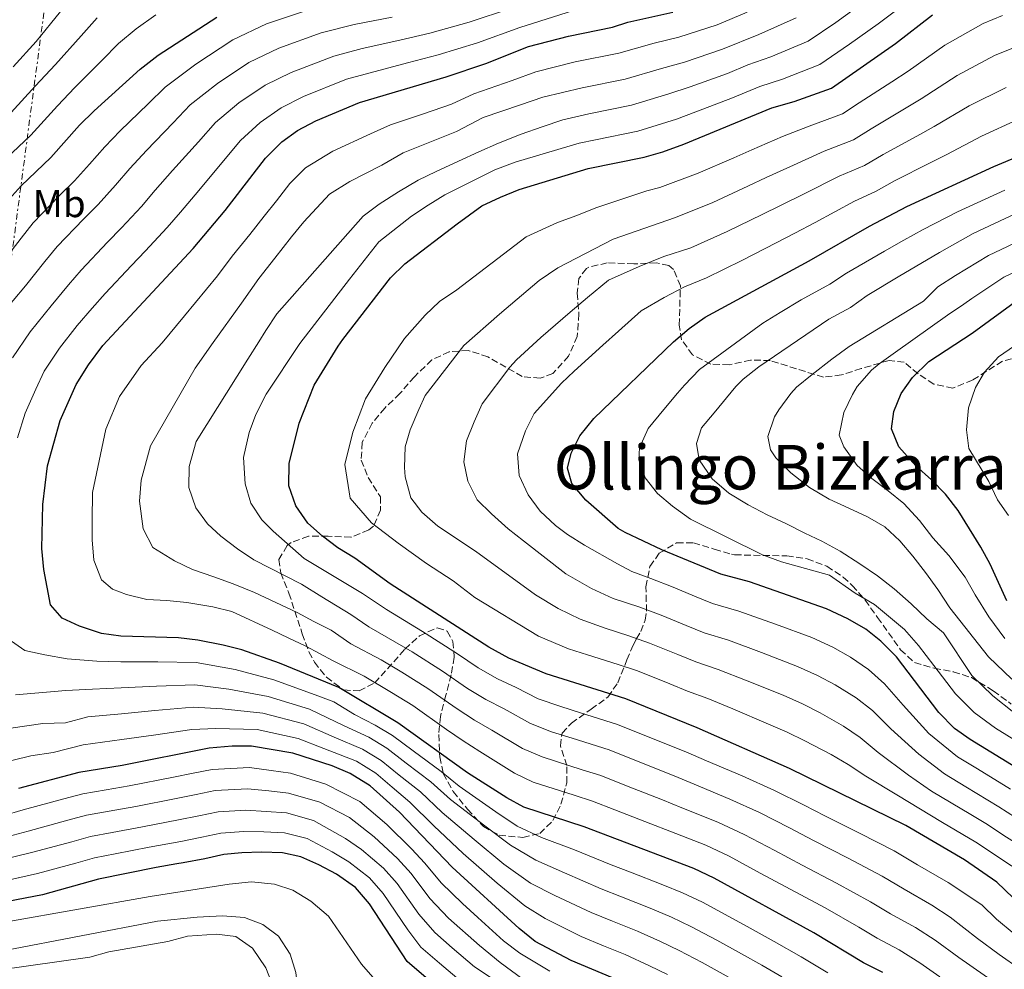
# Model space of a CAD drawing. Units: metres. Extents: x 593173 to 596594, y 4775338 to 4777698.
# Drawn here: x 593802 to 594056, y 4775608 to 4775853 of the extents above; entities that cross this region are included whole.
import ezdxf
from ezdxf.enums import TextEntityAlignment as Align

# ---------------------------------------------------------------- set-up
doc = ezdxf.new("R2010")
doc.units = ezdxf.units.M
doc.header["$MEASUREMENT"] = 0
doc.linetypes.add('DGN Style 3', pattern=[2.435891, 1.739922, -0.695969])
doc.linetypes.add('DGN Style 7', pattern=[3.479844, 1.56593, -0.695969, 0.521977, -0.695969])
for name, color, linetype, lineweight in [('Canal lineal sin especificar', 4, 'Continuous', 13), ('Curva de nivel directora', 30, 'Continuous', 30), ('Curva de nivel intermedia', 30, 'Continuous', 0), ('Etiqueta de uso rústico', 92, 'Continuous', 0), ('Línea eléctrica', 6, 'DGN Style 7', 0), ('Texto de Área (paraje) menor', 7, 'Continuous', 0), ('Zona arbolada', 92, 'DGN Style 3', 0)]:
    doc.layers.add(name, color=color, linetype=linetype, lineweight=lineweight)
doc.styles.add('Style-Arial', font='arial.ttf')

msp = doc.modelspace()

# ---------------------------------------------------------------- linework, layer by layer
at = {"layer": 'Canal lineal sin especificar', "color": 4, "linetype": 'Continuous', "lineweight": 13, "elevation": 413.24, "flags": 128}
msp.add_lwpolyline([(593867.4, 4775601.02), (593867.28, 4775603.41), (593865.33, 4775608.49), (593861.89, 4775613.57), (593857.55, 4775616.55), (593852.62, 4775617.14), (593845.14, 4775616.68), (593840.06, 4775615.33), (593824.82, 4775612.62), (593819.89, 4775611.27), (593788.2, 4775606.74)], dxfattribs=at)
at = {"layer": 'Curva de nivel directora', "color": 30, "linetype": 'Continuous', "lineweight": 30, "flags": 128}
for points, elevation in [([(594024.41, 4775607.29), (594019.47, 4775609.83), (594006.59, 4775617.51), (593980.88, 4775631.6), (593975.64, 4775634.14), (593947.4, 4775644.85), (593931.82, 4775649.93), (593927.42, 4775652.29), (593917.32, 4775658.78), (593899.38, 4775671.65), (593884.1, 4775680.81), (593868.84, 4775687.07), (593859.12, 4775690.49), (593854.28, 4775691.73), (593847.76, 4775693.02), (593842.79, 4775693.6), (593827.88, 4775694.04), (593822.92, 4775694.72), (593817.26, 4775696.57), (593812.75, 4775698.69), (593809.78, 4775702.09), (593808.04, 4775711.2), (593807.51, 4775716.64), (593807.8, 4775727.95), (593809.03, 4775737.97), (593812.26, 4775749.62), (593816.38, 4775758.91), (593819.61, 4775763.99), (593823.3, 4775768.92), (593846.57, 4775793.96), (593854.8, 4775803.79), (593865.24, 4775817.26), (593869.42, 4775821.45), (593873.45, 4775824.41), (593878.2, 4775826.87), (593889.44, 4775831.64), (593911.85, 4775838.25), (593922.01, 4775841.7), (593933.07, 4775846.05), (593943.38, 4775848.75), (593954.74, 4775851.01), (593958.62, 4775852.36), (593970.28, 4775854.91)], 475), ([(594062.22, 4775622.55), (594053.83, 4775630.62), (594045.44, 4775636.31), (594030.35, 4775645.24), (594000.39, 4775659.89), (593976.58, 4775670.4), (593958.11, 4775677.88), (593937.62, 4775684.28), (593927.95, 4775688.37), (593922.79, 4775691.19), (593897.38, 4775707.55), (593888.25, 4775714.12), (593883.91, 4775716.8), (593879.89, 4775719.77), (593876.18, 4775723.15), (593873.02, 4775727.64), (593871.28, 4775732.77), (593871.31, 4775738.52), (593873.87, 4775748.95), (593877.76, 4775758.76), (593884, 4775768.82), (593885.21, 4775770.55), (593897.45, 4775786.41), (593901.18, 4775790), (593914.62, 4775800.33), (593921.04, 4775804.98), (593925.82, 4775807.22), (593930.61, 4775809.17), (593948.47, 4775814.58), (593962.86, 4775817.5), (593967.66, 4775818.9), (593973.1, 4775820.85), (593995.77, 4775830.25), (594001.56, 4775831.9), (594011.17, 4775835.33), (594027.65, 4775846.86), (594037.26, 4775854.22)], 500), ([(593799.1, 4775806.65), (593802.24, 4775810.1), (593809.86, 4775817.43), (593817.26, 4775825.74), (593821.02, 4775829.49), (593832.88, 4775840.18), (593837.55, 4775843.84), (593852.64, 4775853.58)], 450), ([(594077.34, 4775648.68), (594046.97, 4775667.33), (594042.91, 4775670.25), (594038.89, 4775674.34), (594027.96, 4775688.68), (594023.92, 4775692.71), (594020, 4775695.81), (594015.41, 4775698.52), (594009.86, 4775701.06), (593990.01, 4775708), (593982.64, 4775710), (593967.39, 4775716.26), (593957.97, 4775720.72), (593956.17, 4775721.77), (593947.79, 4775729.09), (593944.19, 4775733.42), (593943.14, 4775737.3), (593944.03, 4775741.19), (593946.29, 4775745.65), (593949.86, 4775750.17), (593970.46, 4775769.93), (593974.49, 4775773.37), (593978.57, 4775776.26), (594005.41, 4775790.75), (594020.94, 4775799.74), (594030.64, 4775804.83), (594053, 4775815.1), (594073.39, 4775823.64)], 525), ([(594056.43, 4775703.14), (594052.08, 4775712.55), (594049.71, 4775716.95), (594043.84, 4775726.44), (594040.55, 4775730.62), (594036.96, 4775734.35), (594032.92, 4775737.93), (594028.57, 4775742.86), (594026.63, 4775747.47), (594027.22, 4775751.98), (594029.15, 4775756.61), (594032.04, 4775760.69), (594036.32, 4775764.85), (594047.46, 4775772.16), (594059.61, 4775780.99)], 550), ([(593954.67, 4775605.95), (593944.06, 4775610.42), (593934.78, 4775615.28), (593930.6, 4775618.65), (593913.38, 4775634.45), (593899.76, 4775648.63), (593892.2, 4775655.44), (593887.04, 4775658.63), (593882.43, 4775660.56), (593872.24, 4775663.84), (593861.62, 4775665.62), (593856.62, 4775665.64), (593850.71, 4775665.16), (593828.29, 4775660.65), (593817.08, 4775658.84), (593801.54, 4775654.78)], 450), ([(593914.48, 4775599.21), (593901.76, 4775610.1), (593892.03, 4775625.04), (593888.43, 4775629.22), (593883.5, 4775632.65), (593879.01, 4775635.04), (593874.37, 4775637.12), (593869.59, 4775638.16), (593864.21, 4775638.31), (593859.12, 4775638.15), (593854.49, 4775637.7), (593849.56, 4775636.64), (593844.03, 4775635.59), (593842.39, 4775635.29), (593837.01, 4775634.39), (593822.13, 4775631.34), (593807.69, 4775627.28), (593787.97, 4775623.56)], 425)]:
    msp.add_lwpolyline(points, dxfattribs=dict(at, elevation=elevation))
at = {"layer": 'Curva de nivel intermedia', "color": 30, "linetype": 'Continuous', "lineweight": 0, "flags": 128}
for points, elevation in [([(593803.24, 4775751.5), (593806.03, 4775757.71), (593808.19, 4775762.36), (593812.07, 4775768.24), (593816.64, 4775774.08), (593820.57, 4775778.6), (593823.9, 4775782.33), (593830.7, 4775789.57), (593834.23, 4775793.27), (593839.89, 4775799.4), (593843.27, 4775803.38), (593848.04, 4775808.93), (593854.43, 4775816.59), (593858.77, 4775821.84), (593863.89, 4775826.47), (593869.29, 4775830.25), (593875.02, 4775833.12), (593886.15, 4775837.61), (593892.18, 4775839.28), (593901.83, 4775841.8), (593909.74, 4775843.88), (593919.9, 4775847), (593930.85, 4775850.97), (593958.19, 4775859.68)], 470), ([(594018.84, 4775856.93), (594012.28, 4775852.24), (594005.12, 4775847.42), (593995.5, 4775843.39), (593989.63, 4775841.32), (593984.34, 4775839.12), (593974.74, 4775835.62), (593969.26, 4775833.88), (593959.61, 4775830.9), (593948.59, 4775828.69), (593941.92, 4775827.16), (593936.54, 4775825.36), (593931.16, 4775823.41), (593925.33, 4775821.16), (593920.25, 4775818.91), (593915.02, 4775816.51), (593909.2, 4775813.81), (593904.57, 4775811.56), (593899.49, 4775808.57), (593894.56, 4775805.42), (593890.38, 4775802.28), (593868.14, 4775777.14), (593865.28, 4775772.84), (593863.47, 4775769.91), (593860.64, 4775765.42), (593847.36, 4775744.18), (593845.58, 4775737.75), (593845.43, 4775732.37), (593847.23, 4775727.14), (593850.23, 4775722.95), (593853.67, 4775719.82), (593858.01, 4775716.54), (593862.2, 4775713.7), (593874.49, 4775707.42), (593879.75, 4775704.14), (593887.25, 4775699.58), (593891.83, 4775696.45), (593903.02, 4775689.99), (593910.9, 4775685), (593917.35, 4775680.56), (593922.07, 4775677.7), (593926.74, 4775675.25), (593933.54, 4775671.48), (593939, 4775669.38), (593944.29, 4775667.7), (593953.82, 4775664.67), (593961.29, 4775661.69), (593970.59, 4775658.02), (593975.77, 4775655.85), (593985, 4775652.01), (593992.59, 4775648.57), (594000.35, 4775644.58), (594006.56, 4775641.34), (594015.45, 4775636.78), (594024.28, 4775632.1), (594029.89, 4775628.77), (594037.03, 4775624.7), (594041.82, 4775621.58), (594048.87, 4775616.09), (594054.43, 4775611.91), (594059.84, 4775608.14)], 490), ([(593796.75, 4775815.71), (593804.74, 4775823.23), (593811.56, 4775830.78), (593816.05, 4775835.45), (593823.07, 4775842.49), (593827.33, 4775846.82), (593831.88, 4775850.61), (593836.91, 4775854.19)], 445), ([(593812.33, 4775855.12), (593806.13, 4775847.38), (593800.15, 4775840.85)], 435), ([(593802.19, 4775796.63), (593805.3, 4775800.57), (593812.06, 4775807.57), (593815.95, 4775811.39), (593819.86, 4775815.72), (593823.77, 4775820.15), (593827.77, 4775824.35), (593834.94, 4775831.28), (593839.35, 4775835.6), (593847.28, 4775841.53), (593856.8, 4775847.75), (593865.46, 4775851.86), (593876.3, 4775855.52)], 455), ([(593824.07, 4775747.4), (593827.61, 4775755.8), (593833.14, 4775763.82), (593838.59, 4775769.67), (593844.31, 4775776.65), (593852.81, 4775786.92), (593856.62, 4775792), (593861.21, 4775797.62), (593864.9, 4775802.35), (593868.02, 4775806.26), (593871.48, 4775810.71), (593875.56, 4775814.73), (593882.59, 4775819.07), (593892.32, 4775823.55), (593897.47, 4775825.86), (593905.95, 4775828.72), (593913.17, 4775831.21), (593918.99, 4775833.81), (593928.8, 4775837.29), (593934.91, 4775839.5), (593945.12, 4775842.06), (593956.36, 4775844.31), (593965.42, 4775846.91), (593971.77, 4775848.48), (593981.73, 4775851.65), (593989.45, 4775854.87)], 480), ([(593828.13, 4775799.31), (593833.22, 4775804.84), (593836.77, 4775808.97), (593841.28, 4775814.07), (593847.93, 4775821.49), (593852.3, 4775826.43), (593858.35, 4775831.49), (593865.12, 4775836.08), (593871.83, 4775839.37), (593882.87, 4775843.58), (593890.12, 4775845.5), (593899.84, 4775847.71), (593907.62, 4775849.52), (593917.78, 4775852.31), (593928.63, 4775855.9)], 465), ([(593864.24, 4775724.01), (593861.47, 4775728.34), (593859.97, 4775733.27), (593859.51, 4775740.07), (593861, 4775746.57), (593862.71, 4775751.13), (593865.4, 4775756.37), (593874.05, 4775769.46), (593886.88, 4775786.07), (593894.48, 4775795.7), (593902.85, 4775802.29), (593907.18, 4775805.13), (593911.51, 4775807.83), (593915.09, 4775809.63), (593919.87, 4775812.02), (593924.36, 4775814.27), (593929.59, 4775816.22), (593946.1, 4775821.09), (593950.32, 4775822), (593961.24, 4775824.2), (593971.18, 4775827.36), (593976.23, 4775829.19), (593985.65, 4775832.86), (593992.7, 4775835.78), (593998.53, 4775837.64), (594008.14, 4775841.37), (594015.82, 4775846.65), (594023.24, 4775851.89), (594027.34, 4775855.02)], 495), ([(594055.24, 4775854.03), (594050.26, 4775851.96), (594040.41, 4775846.4), (594030.97, 4775839.71), (594026.71, 4775836.94), (594018.34, 4775831.52)], 505), ([(593821.79, 4775853.45), (593817.7, 4775848.8), (593811.09, 4775841.41), (593805.86, 4775835.81), (593799.62, 4775829.03)], 440), ([(593811.5, 4775794.49), (593818.27, 4775801.57), (593822.04, 4775805.35), (593826.54, 4775810.28), (593830.27, 4775814.56), (593834.53, 4775819.21), (593841.44, 4775826.39), (593845.82, 4775831.01), (593852.82, 4775836.51), (593860.96, 4775841.92), (593868.64, 4775845.61), (593879.58, 4775849.55), (593888.06, 4775851.72), (593897.85, 4775853.63)], 460), ([(594002.09, 4775853.46), (593992.47, 4775849.13), (593983.04, 4775845.39), (593973.25, 4775842.05), (593967.34, 4775840.4), (593957.99, 4775837.6), (593946.85, 4775835.37), (593936.74, 4775832.96), (593930.94, 4775831.05), (593921.38, 4775827.77), (593914.49, 4775824.17), (593908.07, 4775821.56), (593900.71, 4775818.67), (593895.21, 4775815.47), (593886.98, 4775811.27), (593881.71, 4775808.02), (593875.12, 4775800.83), (593871.95, 4775796.96), (593867.62, 4775791.44), (593863.47, 4775786.2), (593859.04, 4775779.88), (593851.7, 4775769.73), (593847.06, 4775763.1), (593835.58, 4775743.06), (593833.2, 4775734.23), (593832.76, 4775728.85), (593833.66, 4775721.68), (593836.21, 4775716.9), (593841.75, 4775713.47), (593846.38, 4775711.23), (593851.92, 4775709.29), (593856.85, 4775707.51), (593862.38, 4775705.27), (593873.41, 4775700.1), (593877.67, 4775697.81), (593882.18, 4775695.6), (593887.26, 4775692.05), (593895.08, 4775687.91), (593900.38, 4775684.73), (593907.06, 4775680.55), (593914.63, 4775675.24), (593919.13, 4775672.37), (593923.6, 4775669.76), (593931.5, 4775665.08), (593936.61, 4775662.9), (593946.92, 4775659.59), (593951.68, 4775658.06), (593958.28, 4775655.46)], 485), ([(594058.14, 4775845.74), (594053.25, 4775843.71), (594043.56, 4775838.57), (594034.29, 4775832.55), (594029.97, 4775829.96), (594021.41, 4775824.85), (594016.85, 4775822.02), (594009.31, 4775819.03), (594001.35, 4775815.45), (593994.34, 4775812.26), (593989.63, 4775810.06), (593980.57, 4775805.86), (593970.91, 4775801.95), (593954.84, 4775796.4), (593940.58, 4775788.98), (593935.8, 4775785.69), (593925.57, 4775777.02), (593916.36, 4775768.98), (593906.44, 4775756.04), (593904.8, 4775752.45), (593902.56, 4775747.21), (593901.22, 4775742.8), (593901.08, 4775737.49), (593901.23, 4775735.1), (593902.74, 4775729.65), (593905.51, 4775725.99), (593909.7, 4775722.41), (593919.42, 4775715.92), (593934.87, 4775704.63), (593940.72, 4775701.14), (593946.35, 4775698.44), (593952.81, 4775696.11), (593958.95, 4775694.13), (593964.22, 4775692.25), (593971.59, 4775689.25), (593976.22, 4775687.36), (593981.95, 4775685.44), (593989.42, 4775682.52), (593998.69, 4775678.78), (594003.66, 4775676.55), (594008.24, 4775674.26), (594014.3, 4775670.82), (594018.61, 4775667.89), (594023.25, 4775664.01), (594031.07, 4775658.2), (594037, 4775654.07), (594047.09, 4775648.02), (594051.38, 4775645.44), (594055.64, 4775642.66), (594061.53, 4775638.89)], 510), ([(594056.24, 4775835.46), (594046.71, 4775830.75), (594037.62, 4775825.4), (594033.22, 4775822.97), (594024.49, 4775818.18), (594019.69, 4775815.37), (594013.19, 4775812.6), (594004.15, 4775808.05), (593998.03, 4775805.09), (593993.28, 4775802.75), (593984.3, 4775798.37), (593974.93, 4775794.18), (593967.97, 4775791.88), (593961.6, 4775789.35), (593953.7, 4775785.81), (593948.23, 4775781.32), (593943.79, 4775777.55), (593936.25, 4775771.02), (593929.97, 4775765.25), (593928.27, 4775763.35), (593921.1, 4775753.92), (593919.01, 4775749.29), (593917.08, 4775744.35), (593916.41, 4775738.97), (593917.39, 4775733.96), (593919.79, 4775729.18), (593923.53, 4775725.53), (593927.79, 4775721.72), (593931.76, 4775718.59), (593942.7, 4775710.12), (593949.26, 4775706.34), (593954.86, 4775703.76), (593961.76, 4775701.5), (593967.28, 4775699.43), (593973.73, 4775696.8), (593978.36, 4775694.91), (593984.64, 4775692.96), (593993.09, 4775689.8), (594002.41, 4775686.21), (594007.57, 4775683.87), (594012.16, 4775681.44), (594017.51, 4775678.11), (594021.73, 4775674.82), (594026.45, 4775670.11), (594033.68, 4775663.58), (594040.32, 4775658.49), (594045.8, 4775655.19), (594054.35, 4775650.01), (594058.61, 4775647.29)], 515), ([(594018.34, 4775831.52), (594014.01, 4775828.68), (594005.44, 4775825.47), (593998.56, 4775822.85), (593990.64, 4775819.43), (593985.98, 4775817.37), (593976.83, 4775813.36), (593966.88, 4775809.73), (593963.54, 4775808.87), (593950.41, 4775804.45), (593945.48, 4775802.5), (593940.55, 4775800.7), (593932.48, 4775796.95), (593914.56, 4775783.32), (593910.08, 4775780.33), (593906.39, 4775776.75), (593901.07, 4775770.76), (593896.01, 4775763.29), (593891.01, 4775755.25), (593887.72, 4775746.62), (593885.68, 4775738.28), (593887.04, 4775729.57), (593892.54, 4775723.28), (593899.44, 4775717.98), (593906.74, 4775712.72), (593913.6, 4775708.31), (593919.18, 4775703.97), (593935.63, 4775694.05), (593943.36, 4775690.77), (593948.3, 4775689.23), (593956.14, 4775686.75), (593961.16, 4775685.06), (593969.45, 4775681.7), (593974.08, 4775679.82), (593979.26, 4775677.92), (593985.76, 4775675.24), (593994.97, 4775671.35), (593999.74, 4775669.23), (594004.31, 4775667.07), (594011.1, 4775663.52), (594015.5, 4775660.95), (594020.06, 4775657.92), (594028.46, 4775652.81), (594033.67, 4775649.65), (594039.82, 4775645.99), (594048.41, 4775640.87), (594052.67, 4775638.04), (594057.68, 4775634.75)], 505), ([(594059.23, 4775827.21), (594049.85, 4775822.92), (594040.94, 4775818.24), (594036.47, 4775815.99), (594027.56, 4775811.5), (594022.53, 4775808.71), (594017.07, 4775806.17), (594006.94, 4775800.65), (594001.72, 4775797.92), (593996.92, 4775795.44), (593988.04, 4775790.88), (593978.95, 4775786.41), (593973.27, 4775784.07), (593968.04, 4775781.36), (593962.08, 4775777.87), (593956.26, 4775772.66), (593952.24, 4775769.05), (593944.86, 4775762.32), (593941.57, 4775759.25), (593934.48, 4775751.47), (593932.24, 4775746.98), (593930.23, 4775741), (593930.68, 4775735.47), (593932.93, 4775730.47), (593936.08, 4775726.21), (593939.97, 4775722.55), (593943.11, 4775720.24), (593947.45, 4775717.48), (593955.99, 4775712.64), (593959.68, 4775710.65), (593964.58, 4775708.88), (593970.33, 4775706.61), (593975.87, 4775704.35), (593980.5, 4775702.45), (593987.32, 4775700.48), (593996.75, 4775697.08), (594006.13, 4775693.64), (594011.49, 4775691.19), (594016.08, 4775688.63), (594020.71, 4775685.41), (594024.85, 4775681.75), (594029.64, 4775676.2), (594036.28, 4775668.96), (594043.65, 4775662.91), (594048.79, 4775659.78), (594057.32, 4775654.58)], 520), ([(593970.18, 4775727.5), (593966.29, 4775730.78), (593963.15, 4775734.81), (593961.5, 4775739.45), (593961.64, 4775742.59), (593963.88, 4775747.52), (593967.91, 4775752.46), (593971.49, 4775756.65), (593973.28, 4775758.74), (593977.16, 4775762.79), (593993.44, 4775774.76), (593997.92, 4775777.46), (594003.34, 4775780.75), (594010.74, 4775784.74), (594015.05, 4775787.57), (594024.85, 4775793.31), (594029.79, 4775796.08), (594034.81, 4775798.88), (594043.7, 4775803.4), (594055.88, 4775809.03)], 530), ([(593980.37, 4775734.59), (593977.08, 4775739.52), (593976.33, 4775743.7), (593977.67, 4775747.74), (593980.95, 4775751.63), (593986.47, 4775758.36), (593988.41, 4775760.31), (593992.45, 4775763.45), (594010.52, 4775775.73), (594016.06, 4775778.73), (594020.37, 4775781.89), (594028.77, 4775786.88), (594034.21, 4775790.1), (594038.99, 4775792.94), (594047.68, 4775797.8), (594058.75, 4775802.96)], 535), ([(593800.01, 4775765.81), (593804.53, 4775772.5), (593809.98, 4775779.23), (593814.44, 4775784.61), (593817.7, 4775788.41), (593824.49, 4775795.57), (593828.13, 4775799.31)], 465), ([(593796.66, 4775789.53), (593802.19, 4775796.63)], 455), ([(593994.73, 4775745.5), (593996.51, 4775750.58), (593997.56, 4775752.38), (594000.69, 4775756.56), (594002.18, 4775758.21), (594006.22, 4775761.5), (594011.29, 4775765.4), (594015.77, 4775768.69), (594034.89, 4775780.38), (594038.63, 4775784.12), (594043.16, 4775786.99), (594051.66, 4775792.2), (594061.62, 4775796.9)], 540), ([(593796.99, 4775776.75), (593803.32, 4775784.38), (593808.32, 4775790.62), (593811.5, 4775794.49)], 460), ([(594014.37, 4775751.66), (594016.6, 4775756.29), (594017.8, 4775758.39), (594021.53, 4775762.58), (594023.47, 4775764.23), (594027.65, 4775767.22), (594041.09, 4775776.8), (594045.28, 4775779.65), (594047.33, 4775781.04), (594055.63, 4775786.6), (594064.49, 4775790.83)], 545), ([(594056.84, 4775725.11), (594053.95, 4775729.19), (594051.76, 4775733.92), (594046.63, 4775742.41), (594045.97, 4775747.22), (594046.49, 4775752.9), (594048.27, 4775758.13), (594050.66, 4775762.1), (594054.24, 4775766.06), (594058.37, 4775768.89)], 555), ([(593801.31, 4775745.13), (593803.24, 4775751.5)], 470), ([(594055.91, 4775693.43), (594051.71, 4775698.97), (594048.25, 4775704.68), (594045.66, 4775709.2), (594041.4, 4775714.84), (594037.28, 4775719.4), (594033.84, 4775723.88), (594029.79, 4775728.21), (594025.75, 4775731.49), (594021.56, 4775734.63), (594017.82, 4775738.06), (594014.38, 4775742.84), (594013.18, 4775745.83), (594014.37, 4775751.66)], 545), ([(594039.13, 4775606.16), (594033.94, 4775609.75), (594028.61, 4775613.1), (594022.94, 4775616.14), (594018.21, 4775618.96), (594009.54, 4775623.93), (594000.73, 4775628.66), (593992.82, 4775632.94), (593984.78, 4775637.26), (593978.76, 4775640.09), (593969.45, 4775643.74), (593964.61, 4775645.64), (593955.27, 4775649.23), (593949.54, 4775651.45), (593944.78, 4775652.99), (593934.22, 4775656.41), (593929.46, 4775658.68), (593920.46, 4775664.27), (593916.19, 4775667.03), (593911.91, 4775669.93), (593903.22, 4775676.1), (593897.74, 4775679.47), (593890.67, 4775683.71), (593882.7, 4775687.65), (593875.59, 4775691.48), (593871.05, 4775693.61), (593866.95, 4775695.54), (593856.57, 4775700.35), (593851.63, 4775701.54), (593844.9, 4775702.73), (593839.82, 4775703.17), (593834.59, 4775703.46), (593829.35, 4775704.8), (593825.76, 4775706.14), (593822.92, 4775708.53), (593820.97, 4775713.61), (593820.52, 4775718.84), (593820.51, 4775723.92), (593820.65, 4775731.1), (593824.07, 4775747.4)], 480), ([(594057.65, 4775682.89), (594051.66, 4775688.66), (594041.72, 4775701.31), (594038.57, 4775706.09), (594035.43, 4775710.42), (594032.14, 4775714.6), (594028.84, 4775718.63), (594024.95, 4775722.21), (594020.46, 4775724.75), (594015.68, 4775726.99), (594010.59, 4775729.37), (594005.51, 4775732.36), (594000.72, 4775736.09), (593996.83, 4775739.97), (593995.48, 4775742.06), (593994.73, 4775745.5)], 540), ([(594058.23, 4775674.36), (594052.82, 4775678.61), (594047.4, 4775683.89), (594040.07, 4775694.9), (594035.73, 4775698.48), (594031.69, 4775702.36), (594027.35, 4775706.25), (594023.01, 4775709.53), (594018.52, 4775712.66), (594013.43, 4775715.94), (594008.65, 4775718.48), (594004.31, 4775720.57), (593999.37, 4775723.1), (593994.59, 4775725.34), (593989.65, 4775727.87), (593984.71, 4775730.86), (593980.37, 4775734.59)], 535), ([(594059.34, 4775666.7), (594053.47, 4775670.31), (594047.99, 4775674.34), (594043.15, 4775679.12), (594037.55, 4775686.46), (594033.65, 4775691.57), (594030, 4775695.7), (594022.27, 4775702.2), (594017.3, 4775705.09), (594010.69, 4775709.76), (593998.3, 4775713.18), (593993.37, 4775714.97), (593974.82, 4775724.22), (593970.18, 4775727.5)], 530), ([(594058.32, 4775617.23), (594053.74, 4775621.06), (594049.92, 4775624.73), (594041.23, 4775630.5), (594033.36, 4775635.08), (594027.31, 4775638.67), (594018.41, 4775643.2), (594009.47, 4775647.68), (594004.12, 4775650.4), (593996.49, 4775654.23), (593988.12, 4775657.97), (593978.93, 4775661.9), (593973.59, 4775664.21), (593964.3, 4775667.92), (593955.96, 4775671.27), (593946.43, 4775674.28), (593941.4, 4775675.87), (593935.58, 4775677.88), (593929.87, 4775680.74), (593925.01, 4775683.04), (593920.07, 4775685.88), (593914.74, 4775689.45), (593905.67, 4775695.25), (593896.39, 4775700.85), (593890.28, 4775705.03), (593875.16, 4775714), (593867.16, 4775721.09), (593864.24, 4775724.01)], 495), ([(594010.22, 4775607.22), (594003.35, 4775611.32), (593996.41, 4775615.29), (593989.39, 4775619.14), (593977.88, 4775625.39), (593972.79, 4775627.85), (593967.71, 4775629.92), (593959.31, 4775633.14), (593954.36, 4775635.07), (593944.87, 4775638.94), (593936.43, 4775642.09), (593930.11, 4775645.02), (593924.61, 4775648.72), (593915.14, 4775655.36), (593910.55, 4775659.08), (593903.31, 4775664.42), (593897.95, 4775668.4), (593893.48, 4775671.1), (593888.18, 4775673.85), (593882.81, 4775677.06), (593878.03, 4775678.93), (593867.4, 4775682.78), (593857.44, 4775685.43), (593847.37, 4775687.25), (593837.44, 4775687.44), (593827.96, 4775687.36), (593821.76, 4775687.54), (593814.12, 4775688.21), (593808.35, 4775689.22), (593803.18, 4775690.29), (593798.85, 4775693.35)], 470), ([(593998.4, 4775606.16), (593993.25, 4775609.23), (593987.98, 4775612.12), (593981.58, 4775615.61), (593974.88, 4775619.17), (593969.94, 4775621.56), (593964.45, 4775623.92), (593957, 4775626.83), (593951.79, 4775628.9), (593942.35, 4775633.02), (593934.97, 4775636.23), (593928.39, 4775640.12), (593921.8, 4775645.15), (593912.97, 4775651.93), (593907.86, 4775656.47), (593901.49, 4775661.31), (593896.51, 4775665.16), (593891.87, 4775667.98), (593885.55, 4775670.91), (593876.58, 4775675.16), (593865.95, 4775678.49), (593855.76, 4775680.36), (593846.98, 4775681.48), (593837.08, 4775681.13), (593828.04, 4775680.68), (593820.59, 4775680.37), (593813.71, 4775680), (593800.73, 4775678.91)], 465), ([(593984.82, 4775606.05), (593977.85, 4775609.86), (593971.88, 4775612.95), (593967.08, 4775615.28), (593961.19, 4775617.93), (593954.69, 4775620.52), (593949.21, 4775622.74), (593939.82, 4775627.11), (593933.52, 4775630.37), (593926.67, 4775635.22), (593919, 4775641.58), (593910.8, 4775648.51), (593905.16, 4775653.86), (593899.68, 4775658.2), (593895.07, 4775661.92), (593890.26, 4775664.86), (593882.92, 4775667.97), (593875.13, 4775671.39), (593864.51, 4775674.2), (593854.08, 4775675.29), (593846.59, 4775675.71), (593836.72, 4775674.82), (593828.13, 4775674), (593819.42, 4775673.19), (593813.61, 4775671.68), (593807.83, 4775671.5), (593799.57, 4775670.27)], 460), ([(593968.88, 4775606.74), (593964.23, 4775608.99), (593957.93, 4775611.94), (593952.38, 4775614.2), (593946.63, 4775616.58), (593937.3, 4775621.2), (593932.06, 4775624.51), (593924.95, 4775630.31), (593916.19, 4775638.02), (593908.63, 4775645.08), (593902.46, 4775651.24), (593897.86, 4775655.09), (593893.64, 4775658.68), (593888.65, 4775661.75), (593880.3, 4775665.03), (593873.68, 4775667.62), (593863.07, 4775669.91), (593852.39, 4775670.23), (593846.2, 4775669.94), (593836.36, 4775668.51), (593828.21, 4775667.33), (593818.25, 4775666.02), (593810.51, 4775664), (593804.69, 4775663.14), (593795.18, 4775660.8)], 455), ([(593938.56, 4775607.64), (593930.78, 4775612.29), (593926.6, 4775615.43), (593919.95, 4775621.49), (593915.99, 4775625.05), (593910.51, 4775630.42), (593906.34, 4775635.45), (593902.85, 4775639.17), (593896.51, 4775645.44), (593889.56, 4775651.36), (593880.82, 4775655.87), (593871.71, 4775658.71), (593866.68, 4775659.4), (593861.12, 4775660.13), (593851.47, 4775659.67), (593846.56, 4775658.67), (593841.53, 4775657.67), (593830.04, 4775655.4), (593824.13, 4775654.36), (593818.09, 4775653.34), (593813.26, 4775652.06), (593802.77, 4775649.28), (593792.2, 4775646.15)], 445), ([(593793.61, 4775640.97), (593804, 4775643.78), (593814.27, 4775646.54), (593819.1, 4775647.84), (593824.9, 4775648.86), (593831.78, 4775650.14), (593842.15, 4775652.15), (593847.31, 4775653.16), (593852.22, 4775654.18), (593860.62, 4775654.63), (593866.06, 4775654.12), (593871.18, 4775653.57), (593879.21, 4775651.19), (593886.92, 4775647.28), (593893.25, 4775642.24), (593899.25, 4775636.68), (593902.76, 4775632.85), (593907.64, 4775626.39), (593912.43, 4775621.31), (593920.39, 4775614.23), (593925.73, 4775609.86), (593931.62, 4775605.62)], 440), ([(593958.28, 4775655.46), (593967.6, 4775651.83), (593972.61, 4775649.79), (593981.88, 4775646.05), (593988.68, 4775642.92), (593996.58, 4775638.76), (594003.64, 4775635), (594012.5, 4775630.36), (594021.24, 4775625.53), (594026.41, 4775622.46), (594032.82, 4775618.9), (594037.88, 4775615.66), (594044, 4775611.13), (594050.54, 4775606.58), (594055.57, 4775603.2), (594062.29, 4775598.86)], 485), ([(593795.03, 4775635.79), (593805.23, 4775638.28), (593815.29, 4775641.02), (593820.11, 4775642.34), (593825.67, 4775643.37), (593833.52, 4775644.89), (593842.78, 4775646.63), (593848.06, 4775647.66), (593852.98, 4775648.68), (593860.12, 4775649.14), (593865.44, 4775648.85), (593870.65, 4775648.44), (593877.59, 4775646.5), (593885.82, 4775641.81), (593890, 4775639.04), (593895.64, 4775634.2), (593899.18, 4775630.25), (593904.77, 4775622.35), (593908.88, 4775617.58), (593913.37, 4775613.64), (593919.11, 4775608.75), (593931.38, 4775600.55)], 435), ([(593915.64, 4775604.98), (593910.08, 4775609.72), (593905.32, 4775613.84), (593901.9, 4775618.32), (593895.6, 4775627.64), (593892.04, 4775631.71), (593886.75, 4775635.85), (593882.42, 4775638.42), (593875.98, 4775641.81), (593870.12, 4775643.3), (593864.82, 4775643.58), (593859.62, 4775643.65), (593853.73, 4775643.19), (593848.81, 4775642.15), (593843.4, 4775641.11), (593835.26, 4775639.64), (593826.44, 4775637.87), (593821.12, 4775636.84), (593816.3, 4775635.5), (593806.46, 4775632.78), (593796.44, 4775630.61)], 430), ([(593794.3, 4775493.78), (593811.28, 4775514.08), (593828.18, 4775533.28), (593831.46, 4775537.77), (593836.97, 4775546.94), (593843.98, 4775555.6), (593852.06, 4775564.4), (593869.15, 4775579.95), (593875.94, 4775589.4), (593880.72, 4775592.69), (593885.51, 4775593.75), (593896.27, 4775593.91), (593899.56, 4775595.86), (593899.25, 4775598.25), (593897.01, 4775601.38), (593889.97, 4775609.45), (593881.43, 4775621.84), (593876.95, 4775625.72), (593872.31, 4775628.56), (593867.53, 4775630.03), (593861.64, 4775630.67), (593855.82, 4775630.11), (593835.51, 4775626.89), (593779.99, 4775617.06)], 420), ([(593798, 4775612.99), (593837.41, 4775620.53), (593847.6, 4775621.58), (593854.12, 4775621.9), (593859.83, 4775621.47), (593864.52, 4775619.64), (593868.54, 4775616.67), (593871.59, 4775612.04), (593873.03, 4775607.26), (593873.75, 4775601.68), (593873.31, 4775596.18), (593871.41, 4775591.56), (593868.28, 4775587.37), (593864.2, 4775582.9), (593854.89, 4775576.24), (593845.62, 4775568.6), (593838.37, 4775561.72), (593834.98, 4775558.03), (593826.47, 4775546.21), (593820.65, 4775536.79), (593814.09, 4775527.36), (593799.91, 4775510.9)], 415)]:
    msp.add_lwpolyline(points, dxfattribs=dict(at, elevation=elevation))
at = {"layer": 'Línea eléctrica', "color": 6, "linetype": 'DGN Style 7', "lineweight": 0}
msp.add_polyline3d([(593592.14, 4775342.6, 397.16), (593602.43, 4775361.53, 398.2), (593746.09, 4775662.89, 450.98), (593748.54, 4775667.5, 452.61), (593793.23, 4775742.77, 466.31), (593812.36, 4775887.07, 421.83), (593814.45, 4775891.62, 419.77), (593874.07, 4776076.93, 386.7), (593886.3, 4776378.66, 400.01), (593912.16, 4776591.31, 361.95), (593940.93, 4776777.25, 317.9)], dxfattribs=at)
at = {"layer": 'Zona arbolada', "color": 92, "linetype": 'DGN Style 3', "lineweight": 0}
for points in [[(594059.97, 4775766.2, 565.96), (594055.27, 4775764.9, 565.07), (594047.58, 4775760.06, 562.37), (594042.5, 4775757.96, 559.08), (594037.56, 4775759, 556.39), (594033.52, 4775761.68, 554), (594029.93, 4775764.67, 552.35), (594026.04, 4775765.11, 549.81), (594018.87, 4775763.01, 547.12), (594013.79, 4775761.36, 544.73), (594009.1, 4775760.77, 542.98), (593995.4, 4775765.07, 539.5), (593990.32, 4775765.22, 538.3), (593984.79, 4775764.01, 537.11), (593980.05, 4775764.16, 535.54), (593975.37, 4775766.54, 533.67), (593972.52, 4775770.43, 532.32), (593971.92, 4775774.16, 531.13), (593972.21, 4775784.33, 529.63), (593970.41, 4775788.59, 527.7), (593969.21, 4775789.56, 527.09), (593966.07, 4775790.3, 526.04), (593960.24, 4775789.99, 524.7), (593953.36, 4775790.28, 523.06), (593948.64, 4775789.16, 521.89), (593947.98, 4775788.78, 521.86), (593946.04, 4775786.24, 521.86), (593945.6, 4775782.5, 521.86), (593946.06, 4775777.12, 522.16), (593945.61, 4775771.29, 522.31), (593943.38, 4775766.2, 521.41), (593939.35, 4775761.71, 520.21), (593936.06, 4775760.51, 519.32), (593931.43, 4775760.96, 519.32), (593922.6, 4775766.03, 517.37), (593917.52, 4775767.66, 515.73), (593912.61, 4775767.37, 514.84), (593908.15, 4775765.24, 513.87), (593903.62, 4775760.92, 512.59), (593899.89, 4775756.58, 511.99), (593896.01, 4775752.84, 511.69), (593892.73, 4775748.95, 510.95), (593890.19, 4775744.01, 509.9), (593889.9, 4775739.38, 509.3), (593891.7, 4775734.9, 508.41), (593894.84, 4775729.97, 507.36), (593894.85, 4775726.53, 506.91), (593893.08, 4775722.37, 504.75), (593891.86, 4775721.44, 504.37), (593887.26, 4775719.52, 503.81), (593881.4, 4775719.78, 503.02), (593876.32, 4775719.78, 501.53), (593871.84, 4775718.17, 500.23), (593870.79, 4775717.38, 499.89), (593868.7, 4775713.79, 498.24), (593869.16, 4775710.35, 497.19), (593871.26, 4775705.12, 495.85), (593874.71, 4775694.66, 492.71), (593876.42, 4775689.99, 492.27), (593877.86, 4775687.34, 492.26), (593880.92, 4775683.42, 491.99), (593885.4, 4775680.14, 491.91), (593889.37, 4775679.88, 493.16), (593893.41, 4775681.98, 494.5), (593901.17, 4775690.66, 496.3), (593904.9, 4775694.1, 497.94), (593909.53, 4775696.2, 500.03), (593912.08, 4775695.31, 501.38), (593913.57, 4775692.62, 501.38), (593913.88, 4775688.59, 499.89), (593913.13, 4775684.07, 497.88), (593911.76, 4775678.84, 496.31), (593910.31, 4775673.33, 493.76), (593909.88, 4775668.7, 491.88), (593910.17, 4775662.87, 488.23), (593911.08, 4775658.57, 485.83), (593913.61, 4775653.96, 483.15), (593917.3, 4775649.41, 481.32), (593921.41, 4775644.95, 482.84), (593925.45, 4775642.71, 483.59), (593931.58, 4775642.12, 485.09), (593935.97, 4775643.13, 487.26), (593939.34, 4775646.46, 488.08), (593941.42, 4775650.67, 489.79), (593942.92, 4775656.18, 492.86), (593942.91, 4775660.67, 495.25), (593941.26, 4775665.75, 497.79), (593941.71, 4775669.04, 500.18), (593944.1, 4775671.58, 503.17), (593949.17, 4775675.18, 506.91), (593953.5, 4775678.32, 510.95), (593956.05, 4775681.96, 513.26), (593958.43, 4775687.89, 516.18), (593960.1, 4775691.79, 518.78), (593960.81, 4775693.28, 520.21), (593962, 4775695.22, 523.06), (593963.13, 4775698.18, 526.86), (593963.49, 4775700.46, 528.88), (593963.33, 4775706.73, 531.43), (593964.37, 4775711.97, 532.92), (593966.76, 4775715.41, 533.22), (593971.24, 4775718.11, 532.77), (593975.58, 4775718.11, 531.43), (593980.96, 4775716.47, 532.02), (593985.39, 4775715.15, 534.01), (593986.2, 4775714.99, 534.12), (593999.65, 4775714.7, 534.27), (594004.88, 4775713.96, 534.42), (594009.97, 4775712.03, 534.42), (594014.16, 4775709.27, 534.42), (594016.55, 4775707.1, 534.42), (594019.84, 4775703.33, 534.28), (594023.06, 4775698.87, 533.79), (594028.98, 4775690.52, 534.86), (594032.6, 4775687.19, 535.8), (594037.65, 4775685.75, 536.66), (594042.59, 4775684.86, 537.85), (594047.26, 4775683.34, 538.77), (594052.91, 4775679.94, 539.5), (594057.55, 4775676.51, 539.95)], [(594059.97, 4775766.2, 565.96), (594055.27, 4775764.9, 565.07), (594047.58, 4775760.06, 562.37), (594042.5, 4775757.96, 559.08), (594037.56, 4775759, 556.39), (594033.52, 4775761.68, 554), (594029.93, 4775764.67, 552.35), (594026.04, 4775765.11, 549.81), (594018.87, 4775763.01, 547.12), (594013.79, 4775761.36, 544.73), (594009.1, 4775760.77, 542.98), (593995.4, 4775765.07, 539.5), (593990.32, 4775765.22, 538.3), (593984.79, 4775764.01, 537.11), (593980.05, 4775764.16, 535.54), (593975.37, 4775766.54, 533.67), (593972.52, 4775770.43, 532.32), (593971.92, 4775774.16, 531.13), (593972.21, 4775784.33, 529.63), (593970.41, 4775788.59, 527.7), (593969.21, 4775789.56, 527.09), (593966.07, 4775790.3, 526.04), (593960.24, 4775789.99, 524.7), (593953.36, 4775790.28, 523.06), (593948.64, 4775789.16, 521.89), (593947.98, 4775788.78, 521.86), (593946.04, 4775786.24, 521.86), (593945.6, 4775782.5, 521.86), (593946.06, 4775777.12, 522.16)], [(593946.06, 4775777.12, 522.16), (593945.61, 4775771.29, 522.31), (593943.38, 4775766.2, 521.41), (593939.35, 4775761.71, 520.21), (593936.06, 4775760.51, 519.32), (593931.43, 4775760.96, 519.32), (593922.6, 4775766.03, 517.37), (593917.52, 4775767.66, 515.73), (593912.61, 4775767.37, 514.84), (593908.15, 4775765.24, 513.87), (593903.62, 4775760.92, 512.59), (593899.89, 4775756.58, 511.99), (593896.01, 4775752.84, 511.69), (593892.73, 4775748.95, 510.95), (593890.19, 4775744.01, 509.9), (593889.9, 4775739.38, 509.3), (593891.7, 4775734.9, 508.41), (593894.84, 4775729.97, 507.36), (593894.85, 4775726.53, 506.91), (593893.08, 4775722.37, 504.75), (593891.86, 4775721.44, 504.37), (593887.26, 4775719.52, 503.81), (593881.4, 4775719.78, 503.02), (593876.32, 4775719.78, 501.53), (593871.84, 4775718.17, 500.23), (593870.79, 4775717.38, 499.89), (593868.7, 4775713.79, 498.24), (593869.16, 4775710.35, 497.19), (593871.26, 4775705.12, 495.85), (593874.71, 4775694.66, 492.71), (593876.42, 4775689.99, 492.27), (593877.86, 4775687.34, 492.26), (593880.92, 4775683.42, 491.99), (593885.4, 4775680.14, 491.91), (593889.37, 4775679.88, 493.16), (593893.41, 4775681.98, 494.5), (593901.17, 4775690.66, 496.3), (593904.9, 4775694.1, 497.94), (593909.53, 4775696.2, 500.03), (593912.08, 4775695.31, 501.38), (593913.57, 4775692.62, 501.38), (593913.88, 4775688.59, 499.89), (593913.13, 4775684.07, 497.88), (593911.76, 4775678.84, 496.31), (593910.31, 4775673.33, 493.76), (593909.88, 4775668.7, 491.88), (593910.17, 4775662.87, 488.23), (593911.08, 4775658.57, 485.83), (593913.61, 4775653.96, 483.15), (593917.3, 4775649.41, 481.32), (593921.41, 4775644.95, 482.84), (593925.45, 4775642.71, 483.59), (593931.58, 4775642.12, 485.09), (593935.97, 4775643.13, 487.26), (593939.34, 4775646.46, 488.08), (593941.42, 4775650.67, 489.79), (593942.92, 4775656.18, 492.86), (593942.91, 4775660.67, 495.25), (593941.26, 4775665.75, 497.79), (593941.71, 4775669.04, 500.18), (593944.1, 4775671.58, 503.17), (593949.17, 4775675.18, 506.91), (593953.5, 4775678.32, 510.95), (593956.05, 4775681.96, 513.26), (593958.43, 4775687.89, 516.18), (593960.1, 4775691.79, 518.78), (593960.81, 4775693.28, 520.21), (593962, 4775695.22, 523.06), (593963.13, 4775698.18, 526.86), (593963.49, 4775700.46, 528.88), (593963.33, 4775706.73, 531.43), (593964.37, 4775711.97, 532.92), (593966.76, 4775715.41, 533.22), (593971.24, 4775718.11, 532.77), (593975.58, 4775718.11, 531.43), (593980.96, 4775716.47, 532.02), (593985.39, 4775715.15, 534.01), (593986.2, 4775714.99, 534.12), (593999.65, 4775714.7, 534.27), (594004.88, 4775713.96, 534.42), (594009.97, 4775712.03, 534.42), (594014.16, 4775709.27, 534.42), (594016.55, 4775707.1, 534.42), (594019.84, 4775703.33, 534.28), (594023.06, 4775698.87, 533.79), (594028.98, 4775690.52, 534.86), (594032.6, 4775687.19, 535.8), (594037.65, 4775685.75, 536.66), (594042.59, 4775684.86, 537.85), (594047.26, 4775683.34, 538.77), (594052.91, 4775679.94, 539.5), (594057.55, 4775676.51, 539.95)]]:
    msp.add_polyline3d(points, dxfattribs=at)

# ---------------------------------------------------------------- texts
at = {"layer": 'Etiqueta de uso rústico', "color": 92, "linetype": 'Continuous', "lineweight": 0, "style": 'Style-Arial'}
msp.add_text('Mb', height=7, dxfattribs=at).set_placement((593812.03, 4775805.55, 455.19), align=Align.MIDDLE_CENTER)
at = {"layer": 'Texto de Área (paraje) menor', "color": 7, "linetype": 'Continuous', "lineweight": 0, "style": 'Style-Arial'}
msp.add_text('Ollingo Bizkarra', height=11.5, dxfattribs=at).set_placement((593997.99, 4775737.58, 530.62), align=Align.MIDDLE_CENTER)

doc.saveas('drawing.dxf')
